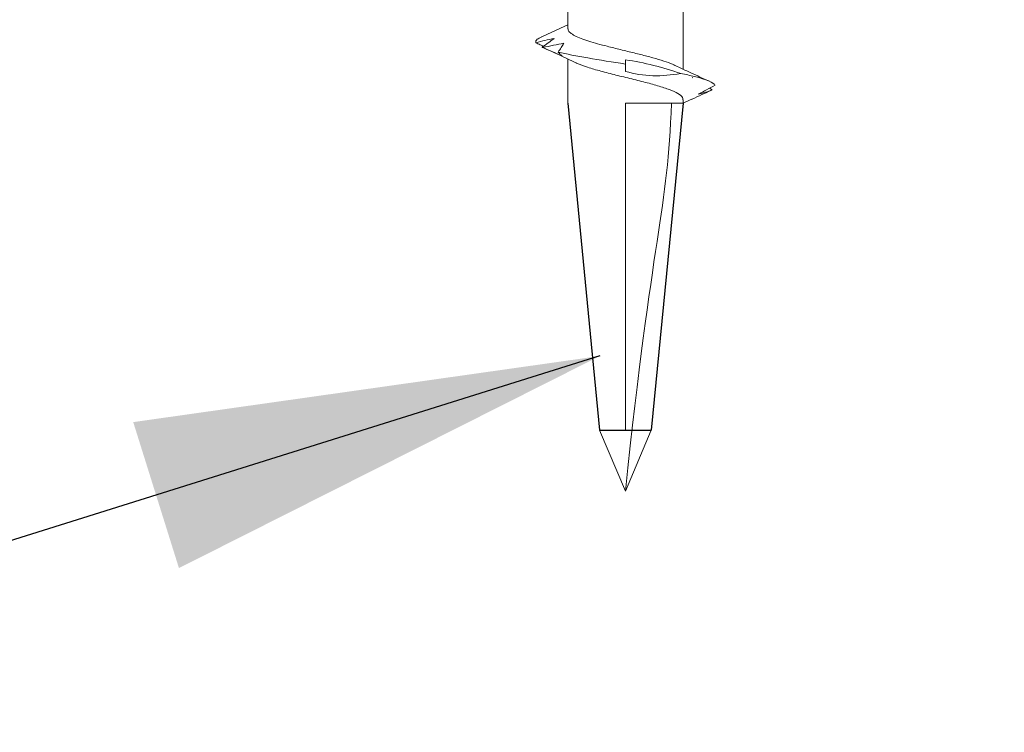
# Model space of a CAD drawing. Units: inches. Extents: x 1460 to 1616, y 1105 to 1141.
# Drawn here: x 1584 to 1584, y 1121 to 1121 of the extents above; entities that cross this region are included whole.
import ezdxf

# ---------------------------------------------------------------- set-up
doc = ezdxf.new("R2010")
doc.units = ezdxf.units.IN
doc.header["$LTSCALE"] = 48
doc.header["$MEASUREMENT"] = 0
doc.layers.add('light', color=3, linetype='Continuous')
doc.layers.add('text', color=7, linetype='Continuous')
doc.styles.get("Standard").update_dxf_attribs({"font": 'TIMES.TTF', "height": 0.125})
doc.linetypes.add('BATTING', pattern='A,0.0001,-0.1,[134,ltypeshp.shx,S=0.1,R=0,X=-0.1,Y=0],-0.2,[134,ltypeshp.shx,S=0.1,R=180,X=0.1,Y=0],-0.1', length=0.4001)
doc.dimstyles.get("Standard").update_dxf_attribs({"dimtxt": 0.125, "dimasz": 0.125, "dimexe": 0.0625, "dimexo": 0.125, "dimgap": 0.09, "dimtad": 1, "dimrnd": 0.001, "dimzin": 4, "dimdsep": 46, "dimtxsty": 'Standard', "dimblk": 'ARCHTICK', "dimcen": 0.09, "dimclrt": 7, "dimadec": 4, "dimazin": 0, "dimtfac": 1, "dimtofl": 0, "dimtmove": 0, "dimatfit": 3, "dimfxl": 1, "dimfrac": 1, "dimtolj": 1, "dimtzin": 0, "dimarcsym": 0})

# ---------------------------------------------------------------- blocks, each defined once
blk = doc.blocks.new('_ARCHTICK')
at = {"color": 0, "linetype": 'ByBlock', "const_width": 0.15}
blk.add_lwpolyline([(-0.5, -0.5), (0.5, 0.5)], dxfattribs=at)

msp = doc.modelspace()

# ---------------------------------------------------------------- hatches: boundary and pattern name
at = {"layer": 'light'}
h = msp.add_hatch(dxfattribs=at)
h.set_pattern_fill('AR-CONC', angle=315)
h.set_pattern_definition([(5, (1592.3353, 1115.552), (4.628, -5.5155), [0.75, -8.25]), (310, (1592.335, 1115.552), (4.3377, 6.3), [0.6, -6.6]), (55.45, (1592.721, 1115.0925), (8.9658, 0.7844), [0.6374, -7.0114]), (1.184, (1593.7495, 1116.966), (6.376, -8.717), [1.125, -12.375]), (51.636, (1594.281, 1116.24), (13.497, 0.279), [0.956, -10.517]), (306.18, (1593.75, 1116.966), (13.497, 0.279), [0.9, -9.9]), (336, (1594.103, 1115.9057), (1.3738, -7.0677), [0.75, -8.25]), (281, (1594.103, 1115.906), (6.848, 3.407), [0.6, -6.6]), (26.45, (1594.2175, 1115.317), (8.222, -3.6606), [0.6374, -7.0114]), (352.5, (1592.3353, 1115.5521), (2.4399, 2.26793), [0, -6.52, 0, -6.7, 0, -6.625]), (322.5, (1592.3353, 1115.552), (4.6491, 0.9287), [0, -3.82, 0, -6.37, 0, -2.525]), (282.5, (1590.7584, 1117.129), (3.6152, -3.9342), [0, -2.5, 0, -7.8, 0, -10.35]), (272.5, (1590.0513, 1117.836), (4.8316, -3.4159), [0, -3.25, 0, -5.18, 0, -7.35])])
h.paths.add_polyline_path([(1582.09499, 1123.55213), (1602.5756, 1123.55213), (1602.5756, 1115.55213), (1582.09499, 1115.55213)])

# ---------------------------------------------------------------- linework, layer by layer
at = {"layer": 'light', "linetype": 'Continuous', "lineweight": 15}
for p, q in [((1584.07317, 1121.30553), (1584.07317, 1121.35268)), ((1584.16618, 1121.31993), (1584.16618, 1121.27284)), ((1584.07317, 1121.24536), (1584.07317, 1121.28113)), ((1584.11968, 1121.27105), (1584.11968, 1121.27699)), ((1584.17391, 1121.2662), (1584.17335, 1121.26593)), ((1584.18741, 1121.25751), (1584.18958, 1121.25617)), ((1584.16618, 1121.24839), (1584.16618, 1121.24536)), ((1584.16618, 1121.24536), (1584.11968, 1121.24536)), ((1584.11968, 1120.98188), (1584.11968, 1121.24536)), ((1584.11968, 1120.93286), (1584.09887, 1120.98188)), ((1584.11968, 1120.93286), (1584.14048, 1120.98188))]:
    msp.add_line(p, q, dxfattribs=at)
at = {"layer": 'light', "linetype": 'BATTING'}
for p, q in [((1584.07317, 1121.24536), (1584.09887, 1120.98188)), ((1584.16618, 1121.24536), (1584.14048, 1120.98188)), ((1584.09887, 1120.98188), (1584.14048, 1120.98188))]:
    msp.add_line(p, q, dxfattribs=at)
at = {"layer": 'light', "linetype": 'Continuous', "lineweight": 15}
msp.add_lwpolyline([(1584.11968, 1121.27699), (1584.11968, 1121.27879), (1584.11968, 1121.28038)], dxfattribs=at)
for points, knots in [([(1584.05208, 1121.29901), (1584.0568, 1121.3011), (1584.06392, 1121.30425), (1584.07085, 1121.30752), (1584.07317, 1121.30862)], [0, 0, 0, 0, 0.664204, 1, 1, 1, 1]), ([(1584.15956, 1121.27586), (1584.15894, 1121.27619), (1584.1567, 1121.27738), (1584.1507, 1121.27945), (1584.14202, 1121.28205), (1584.13203, 1121.28465), (1584.12305, 1121.28686), (1584.11576, 1121.28864), (1584.11024, 1121.29), (1584.10401, 1121.29157), (1584.09709, 1121.29341), (1584.08993, 1121.29551), (1584.08365, 1121.29767), (1584.07855, 1121.29987), (1584.07502, 1121.30212), (1584.07322, 1121.30401), (1584.07337, 1121.30516), (1584.07342, 1121.30553)], [0, 0, 0, 0, 0.033219, 0.120939, 0.208657, 0.296373, 0.384089, 0.43166, 0.476299, 0.521659, 0.591001, 0.661962, 0.734541, 0.808739, 0.884554, 0.961986, 1, 1, 1, 1]), ([(1584.04751, 1121.29419), (1584.04747, 1121.29432), (1584.04717, 1121.29523), (1584.0478, 1121.29685), (1584.05083, 1121.29832), (1584.05225, 1121.29902)], [0, 0, 0, 0, 0.080695, 0.568901, 1, 1, 1, 1]), ([(1584.05345, 1121.29127), (1584.05263, 1121.29168), (1584.0506, 1121.29268), (1584.04856, 1121.29368), (1584.04735, 1121.29427)], [0, 0, 0, 0, 0.4050734, 1, 1, 1, 1]), ([(1584.04751, 1121.29419), (1584.04991, 1121.29487), (1584.05234, 1121.2955), (1584.05479, 1121.29608), (1584.05724, 1121.29666), (1584.05972, 1121.29719), (1584.06222, 1121.29764)], [0, 0, 0, 0, 0.000249768, 0.000249768, 0.000249768, 0.0004999635, 0.0004999635, 0.0004999635, 0.0004999635]), ([(1584.06222, 1121.29764), (1584.06065, 1121.29646), (1584.05905, 1121.29528), (1584.05742, 1121.2941), (1584.05579, 1121.29293), (1584.05414, 1121.29175), (1584.05246, 1121.29058)], [0, 0, 0, 0, 0.0002453882, 0.0002453882, 0.0002453882, 0.0004909108, 0.0004909108, 0.0004909108, 0.0004909108]), ([(1584.05319, 1121.29027), (1584.05598, 1121.29095), (1584.05878, 1121.2916), (1584.06159, 1121.29219), (1584.06441, 1121.29278), (1584.06725, 1121.29332), (1584.07011, 1121.29379)], [0, 0, 0, 0, 0.0002469321, 0.0002469321, 0.0002469321, 0.0004942753, 0.0004942753, 0.0004942753, 0.0004942753]), ([(1584.07011, 1121.29379), (1584.0694, 1121.2926), (1584.06865, 1121.29141), (1584.06787, 1121.29022), (1584.06709, 1121.28903), (1584.06628, 1121.28784), (1584.06543, 1121.28665)], [0, 0, 0, 0, 0.000248528, 0.000248528, 0.000248528, 0.0004971975, 0.0004971975, 0.0004971975, 0.0004971975]), ([(1584.05235, 1121.29062), (1584.05311, 1121.29028), (1584.05388, 1121.28993), (1584.05468, 1121.28961), (1584.05471, 1121.2896)], [0, 0, 0, 0, 0.967517, 1, 1, 1, 1]), ([(1584.06895, 1121.28327), (1584.0663, 1121.28445), (1584.06365, 1121.28563), (1584.061, 1121.28681), (1584.05834, 1121.28799), (1584.05568, 1121.28917), (1584.05302, 1121.29035)], [0, 0, 0, 0, 0.0002450693, 0.0002450693, 0.0002450693, 0.0004902719, 0.0004902719, 0.0004902719, 0.0004902719]), ([(1584.07973, 1121.27806), (1584.07522, 1121.28019), (1584.06646, 1121.28434), (1584.05749, 1121.28833), (1584.05313, 1121.29027)], [0, 0, 0, 0, 0.5143916, 1, 1, 1, 1]), ([(1584.0654, 1121.2867), (1584.06593, 1121.28602), (1584.06649, 1121.28538), (1584.06708, 1121.2848), (1584.06767, 1121.28422), (1584.06829, 1121.2837), (1584.06895, 1121.28327)], [0, 0, 0, 0, 0.0002561226, 0.0002561226, 0.0002561226, 0.0005127331, 0.0005127331, 0.0005127331, 0.0005127331]), ([(1584.11968, 1121.27699), (1584.10929, 1121.27863), (1584.09891, 1121.28026), (1584.08032, 1121.28348), (1584.0721, 1121.28507), (1584.06543, 1121.28665)], [0.26829306, 0.26829306, 0.26829306, 0.26829306, 0.2734375, 0.2734375, 0.2784265, 0.2784265, 0.2784265, 0.2784265]), ([(1584.16576, 1121.24839), (1584.16587, 1121.2487), (1584.16634, 1121.25005), (1584.16357, 1121.25244), (1584.15769, 1121.25559), (1584.14859, 1121.25873), (1584.13743, 1121.26187), (1584.12488, 1121.26501), (1584.11197, 1121.26815), (1584.09954, 1121.2713), (1584.08897, 1121.27444), (1584.08219, 1121.27671), (1584.08016, 1121.27793), (1584.07987, 1121.2781)], [0, 0, 0, 0, 0.030636, 0.136393, 0.242153, 0.347896, 0.45367, 0.559408, 0.665176, 0.770927, 0.876679, 0.982445, 1, 1, 1, 1]), ([(1584.11968, 1121.27105), (1584.12689, 1121.26912), (1584.13421, 1121.26784), (1584.14921, 1121.26735), (1584.15683, 1121.2681), (1584.16425, 1121.26943)], [0, 0, 0, 0, 0.5, 0.5, 1, 1, 1, 1]), ([(1584.15967, 1121.2759), (1584.16387, 1121.2739), (1584.17291, 1121.26962), (1584.18226, 1121.26546), (1584.18726, 1121.26324)], [0, 0, 0, 0, 0.465317, 1, 1, 1, 1]), ([(1584.19185, 1121.25985), (1584.19085, 1121.26223), (1584.18498, 1121.26462), (1584.17202, 1121.26781), (1584.1683, 1121.26862), (1584.16425, 1121.26943)], [0.25030856, 0.25030856, 0.25030856, 0.25030856, 0.2578125, 0.2578125, 0.26035855, 0.26035855, 0.26035855, 0.26035855]), ([(1584.17335, 1121.24872), (1584.17599, 1121.24993), (1584.17864, 1121.25115), (1584.18129, 1121.25236), (1584.18395, 1121.25357), (1584.18662, 1121.25478), (1584.1893, 1121.25598)], [0, 0, 0, 0, 0.0002518479, 0.0002518479, 0.0002518479, 0.000503839, 0.000503839, 0.000503839, 0.000503839]), ([(1584.17838, 1121.25265), (1584.18061, 1121.25386), (1584.18285, 1121.25507), (1584.18512, 1121.25629), (1584.18739, 1121.2575), (1584.18969, 1121.25872), (1584.192, 1121.25993)], [0, 0, 0, 0, 0.0002529852, 0.0002529852, 0.0002529852, 0.0005061165, 0.0005061165, 0.0005061165, 0.0005061165]), ([(1584.1897, 1121.25622), (1584.18788, 1121.25552), (1584.18602, 1121.25486), (1584.18414, 1121.25426), (1584.18225, 1121.25366), (1584.18033, 1121.25311), (1584.17838, 1121.25265)], [0, 0, 0, 0, 0.000255681, 0.000255681, 0.000255681, 0.0005118178, 0.0005118178, 0.0005118178, 0.0005118178]), ([(1584.17392, 1121.24898), (1584.17367, 1121.24886), (1584.17105, 1121.24769), (1584.16849, 1121.24647), (1584.16618, 1121.24536)], [0, 0, 0, 0, 0.095966, 1, 1, 1, 1])]:
    msp.add_open_spline(points, degree=3, knots=knots, dxfattribs=at)
for points in [[(1584.05319, 1121.29027), (1584.05294, 1121.29037), (1584.05269, 1121.29048), (1584.05246, 1121.29058)], [(1584.16425, 1121.26943), (1584.14979, 1121.27421), (1584.13502, 1121.27827), (1584.11968, 1121.28038)], [(1584.11968, 1120.93286), (1584.14084, 1121.13791), (1584.15414, 1121.15983), (1584.15669, 1121.24536)]]:
    msp.add_open_spline(points, degree=3, dxfattribs=at)

# ---------------------------------------------------------------- leaders
at = {"layer": 'text'}
for points in [[(1587.98084, 1123.61213), (1581.07133, 1116.60804), (1577.36547, 1116.60804)], [(1584.09909, 1121.04172), (1579.5226, 1119.60787), (1578.17567, 1119.60787)]]:
    msp.add_leader(points, dimstyle='Standard', override={"dimasz": 0.375, "dimgap": 0.09, "dimtad": 0}, dxfattribs=at)

doc.saveas('drawing.dxf')
